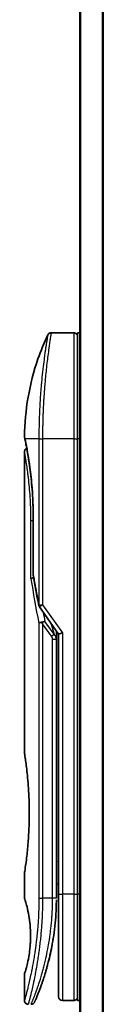
# Model space of a CAD drawing. Units: millimetres. Extents: x -1900 to 6557, y 36 to 1447.
# Drawn here: x 915 to 926, y 529 to 659 of the extents above; entities that cross this region are included whole.
import ezdxf

# ---------------------------------------------------------------- set-up
doc = ezdxf.new("R2010")
doc.units = ezdxf.units.MM
doc.header["$LTSCALE"] = 4.5
doc.layers.add('Visible (ISO)', color=7, linetype='Continuous', lineweight=35)
doc.layers.add('Visible Narrow (ISO)', color=7, linetype='Continuous', lineweight=25)

msp = doc.modelspace()

# ---------------------------------------------------------------- linework, layer by layer
at = {"layer": 'Visible (ISO)'}
for p, q in [((922.4489, 763.7196), (922.4489, 383.7196)), ((921.6489, 617.7196), (918.6647, 617.7196)), ((922.1489, 617.7196), (922.1489, 603.7196)), ((922.4489, 617.7196), (922.1489, 617.7196)), ((917.5306, 604.7196), (917.5306, 604.7196)), ((922.1489, 543.7196), (922.1489, 603.7196)), ((915.1489, 602.0191), (915.1489, 562.3196)), ((916.2907, 585.8432), (916.2907, 593.4196)), ((917.1171, 581.5842), (919.6489, 578.0038)), ((919.3489, 578.188), (919.3489, 577.3178)), ((920.1489, 578.1627), (919.6489, 578.0038)), ((919.6489, 578.0038), (919.6489, 543.7196)), ((919.3489, 543.2196), (919.3489, 577.3178)), ((915.1489, 546.5196), (915.1489, 543.2197)), ((919.3489, 545.0423), (919.6489, 545.0845)), ((919.6489, 543.7196), (919.6489, 530.2196)), ((922.1489, 543.7196), (922.1489, 529.7196)), ((915.1489, 533.2195), (915.1489, 529.7196)), ((921.6489, 529.7196), (920.1489, 529.7196)), ((922.4489, 529.7196), (922.1489, 529.7196))]:
    msp.add_line(p, q, dxfattribs=at)
for centre, start, end in [((921.6489, 617.2196), 359.999071, 90), ((916.7907, 585.8432), 180.000014, 189.471805), ((917.5253, 581.8729), 191.433685, 215.269802), ((920.1489, 530.2196), 180, 270), ((921.6489, 530.2196), 270, 0.000929)]:
    msp.add_arc(centre, 0.5, start, end, dxfattribs=at)
for centre, major_axis, ratio, start_param, end_param in [((915.7099, 603.7196), (-0.4895, -0.102), 0.97150917, 6.28312784, 6.28316202), ((917.5261, 579.3735), (1.641, -5.1629), 0.00016008, 4.67538049, 4.71243591)]:
    msp.add_ellipse(centre, major_axis=major_axis, ratio=ratio, start_param=start_param, end_param=end_param, dxfattribs=at)
for points, knots in [([(918.2124, 617.4332), (918.2354, 617.4819), (918.2668, 617.5274), (918.341, 617.6045), (918.3845, 617.6372), (918.4784, 617.6867), (918.53, 617.7041), (918.6096, 617.7173), (918.6372, 617.7196), (918.6647, 617.7196)], [0, 0, 0, 0, 0.0161602719, 0.0161602719, 0.0320836144, 0.0320836144, 0.048015466, 0.048015466, 0.0562685658, 0.0562685658, 0.0562685658, 0.0562685658]), ([(915.1502, 604.0129), (915.1819, 607.484), (915.7897, 610.9942), (917.299, 615.3482), (917.7287, 616.4042), (918.2124, 617.4331)], [0, 0, 0, 0, 1.04137177, 1.04137177, 1.38244563, 1.38244563, 1.38244563, 1.38244563]), ([(915.2204, 603.6176), (915.2003, 603.7139), (915.1852, 603.7868), (915.1703, 603.8596), (915.1665, 603.8777), (915.1628, 603.8957), (915.1619, 603.9002), (915.161, 603.9046), (915.1608, 603.9057), (915.1606, 603.9068), (915.1605, 603.907), (915.1605, 603.9073), (915.1604, 603.9074), (915.1604, 603.9074), (915.1604, 603.9074), (915.1604, 603.9075), (915.1604, 603.9075), (915.1604, 603.9075), (915.1604, 603.9075), (915.1604, 603.9075), (915.1604, 603.9075), (915.1604, 603.9075), (915.1604, 603.9075), (915.1604, 603.9075), (915.1604, 603.9075), (915.1604, 603.9075), (915.1604, 603.9075), (915.1575, 603.9217), (915.1499, 603.9775), (915.1502, 604.0127)], [0, 0, 0, 0, 0.124011323, 0.124011323, 0.186202237, 0.186202237, 0.217079566, 0.217079566, 0.232373294, 0.232373294, 0.239943842, 0.239943842, 0.243690798, 0.243690798, 0.245545278, 0.245545278, 0.246463244, 0.246463244, 0.246918197, 0.246918197, 0.247145979, 0.247145979, 0.247269845, 0.247269845, 0.247333162, 0.247333162, 0.2473458, 0.2473458, 0.257915622, 0.257915622, 0.257915622, 0.257915622]), ([(915.2204, 603.6176), (915.2003, 603.7139), (915.1852, 603.7868), (915.1703, 603.8596), (915.1665, 603.8777), (915.1628, 603.8957), (915.1619, 603.9002), (915.161, 603.9046), (915.1608, 603.9057), (915.1606, 603.9068), (915.1605, 603.907), (915.1605, 603.9073), (915.1604, 603.9074), (915.1604, 603.9074), (915.1604, 603.9074), (915.1604, 603.9075), (915.1604, 603.9075), (915.1604, 603.9075), (915.1604, 603.9075), (915.1604, 603.9075)], [0, 0, 0, 0, 0.12401132, 0.12401132, 0.186202236, 0.186202236, 0.217079566, 0.217079566, 0.232373293, 0.232373293, 0.239943836, 0.239943836, 0.243690771, 0.243690771, 0.245545164, 0.245545164, 0.246462775, 0.246462775, 0.246850138, 0.246850138, 0.246850138, 0.246850138]), ([(916.2907, 593.4196), (916.2907, 594.5177), (916.2512, 595.6296), (916.1117, 597.6976), (916.0115, 598.6808), (915.7883, 600.4453), (915.6626, 601.2429), (915.4358, 602.5492), (915.3329, 603.0684), (915.2473, 603.4875), (915.2329, 603.5573), (915.2204, 603.6176)], [0, 0, 0, 0, 0.329434, 0.329434, 0.6544561, 0.6544561, 0.98738719, 0.98738719, 1.32643934, 1.32643934, 1.40515132, 1.40515132, 1.40515132, 1.40515132]), ([(915.445, 602.4762), (915.3735, 602.8618), (915.311, 603.1755), (915.2479, 603.4848), (915.2337, 603.5535), (915.2213, 603.6132)], [1.09528844, 1.09528844, 1.09528844, 1.09528844, 1.325977721, 1.325977721, 1.403278255, 1.403278255, 1.403278255, 1.403278255]), ([(915.1489, 602.0191), (915.1488, 602.0729), (915.1577, 602.1274), (915.1916, 602.2288), (915.2169, 602.277), (915.2806, 602.362), (915.3198, 602.3998), (915.389, 602.4479), (915.4164, 602.4634), (915.445, 602.4762)], [0, 0, 0, 0, 0.0161434293, 0.0161434293, 0.0320668515, 0.0320668515, 0.0479989687, 0.0479989687, 0.0573403252, 0.0573403252, 0.0573403252, 0.0573403252]), ([(916.3526, 585.4337), (916.3395, 585.4322), (916.3266, 585.4304), (916.2565, 585.4197), (916.2042, 585.4075), (916.1203, 585.3801), (916.0873, 585.3657), (916.0379, 585.3365), (916.0203, 585.322), (916.0061, 585.3037), (916.0038, 585.3002), (916.0017, 585.2967)], [-0.0534948715, -0.0534948715, -0.0534948715, -0.0534948715, -0.049345372, -0.049345372, -0.0307080417, -0.0307080417, -0.0145235467, -0.0145235467, 0, 0, 0.0034656034, 0.0034656034, 0.0034656034, 0.0034656034]), ([(917.0443, 579.4347), (917.0474, 579.4381), (917.0508, 579.4415), (917.0677, 579.4562), (917.085, 579.4675), (917.1294, 579.4903), (917.157, 579.5017), (917.2261, 579.5244), (917.2687, 579.5354), (917.3622, 579.5533), (917.4126, 579.5601), (917.4645, 579.5642)], [-0.0035474094, -0.0035474094, -0.0035474094, -0.0035474094, 0, 0, 0.0121110702, 0.0121110702, 0.0253283076, 0.0253283076, 0.0409550961, 0.0409550961, 0.0567261932, 0.0567261932, 0.0567261932, 0.0567261932]), ([(917.8468, 579.6683), (917.8461, 579.6683), (917.8455, 579.6683), (917.8235, 579.668), (917.7997, 579.666), (917.745, 579.6577), (917.7138, 579.6512), (917.6478, 579.6338), (917.6131, 579.623), (917.5403, 579.5969), (917.5024, 579.5815), (917.4645, 579.5642)], [-0.0482814381, -0.0482814381, -0.0482814381, -0.0482814381, -0.0479423389, -0.0479423389, -0.036913557, -0.036913557, -0.0247217991, -0.0247217991, -0.0125834654, -0.0125834654, -0.000001, -0.000001, -0.000001, -0.000001]), ([(915.1489, 562.3196), (915.1489, 562.3196), (915.1489, 562.3194), (915.1511, 562.3056), (915.1872, 562.0858), (915.3071, 561.2632), (915.3889, 560.671), (915.5534, 559.1895), (915.6338, 558.313), (915.7211, 556.8401), (915.7446, 556.3095), (915.7692, 555.4069), (915.7752, 555.0425), (915.7788, 554.3386), (915.7771, 554.0002), (915.7655, 553.2395), (915.7535, 552.8197), (915.7063, 551.6577), (915.6598, 550.9412), (915.5424, 549.5367), (915.4702, 548.8733), (915.3291, 547.724), (915.2622, 547.2623), (915.1729, 546.6671), (915.1489, 546.5196), (915.1489, 546.5196), (915.1489, 546.5196), (915.1489, 546.5196), (915.1489, 546.5196)], [2.49202085, 2.49202085, 2.49202085, 2.49202085, 2.5021568, 2.5021568, 2.81516864, 2.81516864, 3.12614132, 3.12614132, 3.43759322, 3.43759322, 3.60275456, 3.60275456, 3.71254384, 3.71254384, 3.81404412, 3.81404412, 3.94184378, 3.94184378, 4.17485246, 4.17485246, 4.43784711, 4.43784711, 4.71936831, 4.71936831, 4.98376848, 4.98376848, 4.98376848, 4.98379265, 4.98379265, 4.98379265, 4.98379265]), ([(919.6489, 544.0964), (919.6489, 544.1526), (919.6489, 544.2131), (919.6489, 544.4068), (919.6489, 544.5536), (919.6488, 544.7188), (919.6488, 544.7317), (919.6488, 544.7447)], [0.0252781545, 0.0252781545, 0.0252781545, 0.0252781545, 0.0485557227, 0.0485557227, 0.0962959803, 0.0962959803, 0.1003156188, 0.1003156188, 0.1003156188, 0.1003156188]), ([(915.149, 543.2197), (915.1489, 543.2197), (915.1512, 543.2126), (915.1558, 543.1985), (915.1827, 543.1161), (915.2902, 542.798), (915.4995, 541.9991), (915.5872, 541.6362), (915.7385, 540.8318), (915.8045, 540.4187), (915.8873, 539.6534), (915.9129, 539.3424), (915.9371, 538.8549), (915.9427, 538.6935), (915.9483, 538.4058), (915.9492, 538.281), (915.9482, 538.0234), (915.946, 537.8915), (915.9365, 537.5582), (915.927, 537.361), (915.8989, 536.9331), (915.8789, 536.7087), (915.8158, 536.125), (915.7671, 535.7949), (915.6401, 535.0559), (915.5588, 534.6928), (915.375, 533.9431), (915.2728, 533.6094), (915.1706, 533.2844), (915.1506, 533.2193), (915.1489, 533.2195)], [5.1903818, 5.1903818, 5.1903818, 5.1903818, 5.27312529, 5.27312529, 5.27312529, 5.7585985, 5.7585985, 6.02462444, 6.02462444, 6.22959904, 6.22959904, 6.35491752, 6.35491752, 6.41586853, 6.41586853, 6.46280301, 6.46280301, 6.51324105, 6.51324105, 6.59214411, 6.59214411, 6.69075201, 6.69075201, 6.86543806, 6.86543806, 7.13768554, 7.13768554, 7.56942751, 7.56942751, 7.85907428, 7.85907428, 7.85907428, 7.85907428]), ([(919.2855, 541.1391), (919.2872, 541.1676), (919.2889, 541.1961), (919.2906, 541.2247), (919.2971, 541.3365), (919.3031, 541.4484), (919.3085, 541.56), (919.3225, 541.8479), (919.3329, 542.1387), (919.3397, 542.4296), (919.3439, 542.611), (919.3466, 542.7928), (919.348, 542.975)], [58.46843348, 58.46843348, 58.46843348, 58.46843348, 58.58174731, 58.58174731, 58.58174731, 59.02601272, 59.02601272, 59.02601272, 60.1717263, 60.1717263, 60.1717263, 60.88600973, 60.88600973, 60.88600973, 60.88600973]), ([(917.2918, 531.5434), (917.3089, 531.5904), (917.3261, 531.6381), (917.3435, 531.6865), (917.3803, 531.7893), (917.4177, 531.8951), (917.4553, 532.0031), (917.5033, 532.1412), (917.5518, 532.2838), (917.6012, 532.4321), (917.6718, 532.6443), (917.744, 532.8682), (917.8184, 533.1083), (917.8362, 533.1657), (917.8541, 533.2241), (917.8721, 533.2833), (917.918, 533.4344), (917.9644, 533.5908), (918.0098, 533.748), (918.0553, 533.906), (918.0987, 534.0605), (918.1419, 534.2184), (918.1589, 534.2809), (918.176, 534.344), (918.1931, 534.408), (918.2542, 534.6372), (918.3144, 534.8722), (918.3734, 535.1138), (918.3808, 535.144), (918.3882, 535.1743), (918.3955, 535.2049), (918.4454, 535.4115), (918.4954, 535.6274), (918.5432, 535.8435), (918.5774, 535.9983), (918.611, 536.1554), (918.6441, 536.3159), (918.663, 536.4076), (918.6818, 536.5005), (918.7004, 536.5946), (918.7508, 536.8496), (918.7986, 537.1064), (918.8453, 537.3752), (918.8621, 537.4718), (918.8786, 537.5693), (918.8948, 537.6677), (918.9081, 537.7486), (918.9212, 537.8302), (918.9341, 537.9122)], [41.58669332, 41.58669332, 41.58669332, 41.58669332, 41.98090327, 41.98090327, 41.98090327, 42.81857863, 42.81857863, 42.81857863, 43.88911013, 43.88911013, 43.88911013, 45.42164298, 45.42164298, 45.42164298, 45.78777933, 45.78777933, 45.78777933, 46.72212408, 46.72212408, 46.72212408, 47.66087162, 47.66087162, 47.66087162, 48.03234767, 48.03234767, 48.03234767, 49.36100632, 49.36100632, 49.36100632, 49.5266883, 49.5266883, 49.5266883, 50.64621444, 50.64621444, 50.64621444, 51.44814889, 51.44814889, 51.44814889, 51.90624905, 51.90624905, 51.90624905, 53.1466807, 53.1466807, 53.1466807, 53.59267318, 53.59267318, 53.59267318, 53.95998992, 53.95998992, 53.95998992, 53.95998992]), ([(915.6489, 529.2196), (915.595, 529.2196), (915.5405, 529.2285), (915.4392, 529.2626), (915.391, 529.2879), (915.3061, 529.3517), (915.2683, 529.3909), (915.2078, 529.4782), (915.1843, 529.5273), (915.1558, 529.6239), (915.1489, 529.672), (915.1489, 529.7196)], [0, 0, 0, 0, 0.0161472286, 0.0161472286, 0.0320713276, 0.0320713276, 0.048003423, 0.048003423, 0.0639352339, 0.0639352339, 0.0782148362, 0.0782148362, 0.0782148362, 0.0782148362]), ([(916.4878, 529.5331), (916.4857, 529.5282), (916.4841, 529.5246), (916.4825, 529.521), (916.4821, 529.5201), (916.4817, 529.5191), (916.4816, 529.5189), (916.4814, 529.5184), (916.4814, 529.5184), (916.4813, 529.5182), (916.4813, 529.5182), (916.4812, 529.5179), (916.4811, 529.5179), (916.481, 529.5176), (916.4809, 529.5174), (916.4806, 529.5167), (916.4805, 529.5164), (916.4802, 529.5157), (916.48, 529.5152), (916.4789, 529.513), (916.478, 529.511), (916.4632, 529.4789), (916.446, 529.4499), (916.4065, 529.3964), (916.384, 529.3714), (916.3348, 529.3268), (916.3078, 529.3068), (916.2506, 529.2729), (916.2202, 529.2587), (916.1361, 529.2292), (916.0795, 529.2196), (916.0236, 529.2196)], [0, 0, 0, 0, 0.031636933, 0.031636933, 0.046881569, 0.046881569, 0.058314889, 0.058314889, 0.059386779, 0.059386779, 0.060007024, 0.060007024, 0.060317276, 0.060317276, 0.060629656, 0.060629656, 0.060787337, 0.060787337, 0.060944943, 0.060944943, 0.061580113, 0.061580113, 0.07156933, 0.07156933, 0.081541464, 0.081541464, 0.091513597, 0.091513597, 0.10148573, 0.10148573, 0.118244319, 0.118244319, 0.118244319, 0.118244319]), ([(916.4817, 529.5191), (916.4817, 529.5191), (916.4817, 529.5191), (916.4817, 529.5191), (916.4817, 529.5191), (916.4817, 529.5192), (916.4818, 529.5193), (916.4828, 529.5218), (916.4924, 529.5436), (916.5095, 529.5829), (916.5221, 529.6118), (916.5387, 529.65), (916.5592, 529.6975), (916.5687, 529.7196), (916.5791, 529.7439), (916.5904, 529.7703), (916.6022, 529.7978), (916.615, 529.8277), (916.6288, 529.8602), (916.6558, 529.9239), (916.6867, 529.9971), (916.7212, 530.0799), (916.7668, 530.1893), (916.8181, 530.3141), (916.8744, 530.4539)], [30.53115756, 30.53115756, 30.53115756, 30.53115756, 30.55267483, 30.55267483, 30.55267483, 30.64500148, 30.64500148, 30.64500148, 32.46549772, 32.46549772, 32.46549772, 33.79937934, 33.79937934, 33.79937934, 34.4215142, 34.4215142, 34.4215142, 35.06779704, 35.06779704, 35.06779704, 36.33754755, 36.33754755, 36.33754755, 38.01335187, 38.01335187, 38.01335187, 38.01335187])]:
    msp.add_open_spline(points, degree=3, knots=knots, dxfattribs=at)
for points in [[(917.0353, 581.7738), (916.7639, 583.1149), (916.5171, 584.445), (916.2976, 585.7609)], [(919.346, 578.4321), (919.3478, 578.3511), (919.3489, 578.2697), (919.3489, 578.188)], [(919.6488, 544.7447), (919.6488, 544.7953), (919.6488, 544.8469), (919.6489, 544.8989)], [(919.6489, 543.9295), (919.6489, 543.962), (919.6489, 543.997), (919.6489, 544.0343)], [(919.2855, 541.1391), (919.2179, 540.0312), (919.0955, 538.9387), (918.9341, 537.9122)], [(918.8093, 537.1714), (918.649, 536.2803), (918.4651, 535.4656), (918.2873, 534.769)], [(917.2918, 531.5434), (917.1372, 531.1183), (916.9944, 530.7517), (916.8744, 530.4539)]]:
    msp.add_open_spline(points, degree=3, dxfattribs=at)
at = {"layer": 'Visible Narrow (ISO)'}
for p, q in [((922.5568, 383.7196), (922.5568, 763.7196)), ((925.3654, 763.7196), (925.3654, 383.7196)), ((925.5575, 383.7196), (925.5575, 763.7196)), ((921.6489, 617.7196), (921.6489, 603.7196)), ((917.0443, 603.7196), (915.2105, 603.7196)), ((917.0443, 603.7196), (917.5253, 603.7196)), ((917.0443, 603.7196), (917.0443, 581.873)), ((921.6489, 603.7196), (917.5253, 603.7196)), ((917.5253, 603.7196), (917.5253, 581.8729)), ((921.6489, 603.7196), (922.1489, 603.7196)), ((921.6489, 603.7196), (921.6489, 543.7196)), ((922.4489, 603.7196), (922.1489, 603.7196)), ((916.2907, 593.4196), (916.3022, 593.4196)), ((916.3022, 593.4196), (916.3022, 585.8432)), ((916.2907, 592.9196), (916.0017, 592.9196)), ((916.0017, 585.2967), (916.0017, 592.9196)), ((916.2907, 585.8432), (916.3022, 585.8432)), ((917.0443, 581.8729), (917.5253, 581.8729)), ((917.5254, 581.8729), (920.1489, 578.1627)), ((917.0443, 579.4347), (917.0443, 543.2196)), ((918.6843, 577.7339), (917.5253, 579.3729)), ((917.5253, 579.3729), (917.5253, 543.2196)), ((919.0378, 577.9839), (917.8468, 579.6683)), ((918.6264, 579.4498), (919.0378, 577.9839)), ((918.6843, 577.7339), (919.0378, 577.9839)), ((920.1489, 578.1627), (920.1489, 543.7196)), ((918.8489, 577.3178), (919.3489, 577.3178)), ((918.8489, 543.2196), (918.8489, 577.3178)), ((919.3489, 548.035), (919.6489, 548.0772)), ((919.6489, 543.7196), (920.1489, 543.7196)), ((921.6489, 543.7196), (920.1489, 543.7196)), ((920.1489, 543.7196), (920.1489, 529.7196)), ((921.6489, 543.7196), (922.1489, 543.7196)), ((921.6489, 543.7196), (921.6489, 529.7196)), ((922.4489, 543.7196), (922.1489, 543.7196)), ((917.0443, 543.2196), (917.5253, 543.2196)), ((918.8489, 543.2196), (917.5253, 543.2196)), ((919.3489, 543.2196), (918.8489, 543.2196))]:
    msp.add_line(p, q, dxfattribs=at)
for centre, major_axis, ratio, start_param, end_param in [((915.7099, 603.7196), (-0.4895, -0.102), 0.97150917, 6.07199405, 6.28312784), ((951.1715, 542.9667), (30.8455, -66.6265), 0.27921992, 3.90216353, 4.01002604), ((916.7907, 585.8432), (-0.4932, -0.0823), 0.60185922, 6.01277323, 6.2831855), ((917.5253, 581.873), (-0.4901, -0.0991), 0.57330884, 5.94395433, 6.28317955), ((952.3123, 542.4498), (31.136, -67.507), 0.27768314, 3.98472629, 4.00639571), ((918.848, 542.9787), (0.5, -0.0037), 0.3229125, 0.00010155, 0.00874968), ((916.6624, 533.8221), (1.1927, -0.5569), 0.89853322, 0.96453416, 0.96456592)]:
    msp.add_ellipse(centre, major_axis=major_axis, ratio=ratio, start_param=start_param, end_param=end_param, dxfattribs=at)
for points, knots in [([(918.6647, 617.7196), (918.6647, 617.7196), (918.663, 617.7097), (918.6597, 617.69), (918.6588, 617.6845), (918.6577, 617.6784), (918.6566, 617.6715), (918.6536, 617.6534), (918.6497, 617.6302), (918.645, 617.602), (918.6353, 617.5432), (918.6223, 617.4624), (918.606, 617.3603), (918.6024, 617.338), (918.5987, 617.3146), (918.5948, 617.2901), (918.581, 617.2028), (918.5651, 617.1021), (918.5476, 616.9891), (918.5342, 616.9031), (918.5147, 616.7766), (918.4992, 616.6749), (918.4954, 616.6499), (918.4915, 616.6245), (918.4876, 616.5986), (918.4555, 616.3859), (918.4198, 616.1445), (918.3819, 615.8775), (918.3733, 615.8171), (918.3646, 615.7555), (918.3558, 615.6928), (918.3124, 615.3836), (918.2669, 615.0472), (918.2204, 614.6847), (918.1806, 614.3741), (918.14, 614.0442), (918.0993, 613.694), (918.0975, 613.6781), (918.0956, 613.6621), (918.0938, 613.6461), (918.0555, 613.3152), (918.0179, 612.9712), (917.9814, 612.6168), (917.948, 612.2932), (917.9156, 611.9609), (917.8845, 611.6217), (917.8615, 611.3716), (917.8393, 611.1178), (917.818, 610.8609), (917.8129, 610.7992), (917.8078, 610.7374), (917.8028, 610.6754), (917.779, 610.3807), (917.7564, 610.0832), (917.7354, 609.7852), (917.7158, 609.5082), (917.6976, 609.2306), (917.6809, 608.9542), (917.6706, 608.7848), (917.6609, 608.6158), (917.6518, 608.4477), (917.647, 608.3592), (917.6423, 608.2709), (917.6378, 608.1826), (917.6255, 607.9431), (917.6143, 607.7046), (917.6042, 607.469), (917.5946, 607.2466), (917.5861, 607.0267), (917.5785, 606.811), (917.5713, 606.6058), (917.565, 606.4044), (917.5595, 606.208), (917.5567, 606.1087), (917.5541, 606.0107), (917.5517, 605.9142), (917.5496, 605.8288), (917.5476, 605.744), (917.5458, 605.6602), (917.5422, 605.4916), (917.5391, 605.3267), (917.5366, 605.1672), (917.5341, 605.0155), (917.5322, 604.8688), (917.5307, 604.7287), (917.5292, 604.5936), (917.5281, 604.4647), (917.5273, 604.3434), (917.5272, 604.3153), (917.527, 604.2876), (917.5268, 604.2604), (917.5264, 604.1733), (917.526, 604.0891), (917.5258, 604.0083), (917.5255, 603.906), (917.5253, 603.8093), (917.5253, 603.7196)], [0, 0, 0, 0, 1.13448171, 1.13448171, 1.13448171, 1.44610831, 1.44610831, 1.44610831, 2.26372938, 2.26372938, 2.26372938, 3.96867956, 3.96867956, 3.96867956, 4.34189149, 4.34189149, 4.34189149, 5.67352621, 5.67352621, 5.67352621, 6.68872355, 6.68872355, 6.68872355, 6.93820558, 6.93820558, 6.93820558, 8.99097525, 8.99097525, 8.99097525, 9.45559005, 9.45559005, 9.45559005, 11.74789863, 11.74789863, 11.74789863, 13.711466, 13.711466, 13.711466, 13.80084201, 13.80084201, 13.80084201, 15.64902156, 15.64902156, 15.64902156, 17.33646712, 17.33646712, 17.33646712, 18.58091254, 18.58091254, 18.58091254, 18.87978885, 18.87978885, 18.87978885, 20.30200287, 20.30200287, 20.30200287, 21.62401224, 21.62401224, 21.62401224, 22.43409033, 22.43409033, 22.43409033, 22.86010721, 22.86010721, 22.86010721, 24.01660723, 24.01660723, 24.01660723, 25.10882865, 25.10882865, 25.10882865, 26.14814719, 26.14814719, 26.14814719, 26.67397168, 26.67397168, 26.67397168, 27.13913394, 27.13913394, 27.13913394, 28.07432454, 28.07432454, 28.07432454, 28.96434248, 28.96434248, 28.96434248, 29.82246658, 29.82246658, 29.82246658, 30.02097313, 30.02097313, 30.02097313, 30.65570657, 30.65570657, 30.65570657, 31.46045361, 31.46045361, 31.46045361, 31.46045361]), ([(918.2125, 617.4332), (918.2125, 617.4332), (918.2125, 617.4332), (918.2125, 617.4332), (918.2125, 617.4332), (918.2123, 617.4322), (918.2119, 617.4302), (918.2108, 617.424), (918.2079, 617.4078), (918.2037, 617.3833), (918.1994, 617.3581), (918.1933, 617.3237), (918.1855, 617.2788), (918.1815, 617.256), (918.1772, 617.2306), (918.1725, 617.2028), (918.1584, 617.1194), (918.1423, 617.0207), (918.1214, 616.8942), (918.1201, 616.886), (918.1187, 616.8778), (918.1174, 616.8695), (918.105, 616.7942), (918.0915, 616.7112), (918.0768, 616.6206), (918.0631, 616.5363), (918.0485, 616.4452), (918.0331, 616.348), (918.0112, 616.2099), (917.9878, 616.0593), (917.9634, 615.8988), (917.9441, 615.7719), (917.919, 615.604), (917.8983, 615.4624), (917.8767, 615.3149), (917.8532, 615.1517), (917.8282, 614.9738), (917.8129, 614.8652), (917.7977, 614.7558), (917.7828, 614.647), (917.7734, 614.5776), (917.764, 614.5084), (917.7548, 614.4399), (917.7062, 614.0766), (917.6566, 613.6854), (917.6077, 613.2719), (917.5529, 612.8087), (917.4988, 612.3175), (917.448, 611.8109), (917.4255, 611.5863), (917.4036, 611.3587), (917.3825, 611.1295), (917.3517, 610.7945), (917.3227, 610.4555), (917.2955, 610.1139), (917.2659, 609.7416), (917.2385, 609.3664), (917.214, 608.9914), (917.2092, 608.9182), (917.2045, 608.8451), (917.1999, 608.772), (917.1978, 608.7378), (917.1957, 608.7035), (917.1936, 608.6693), (917.1836, 608.5053), (917.174, 608.341), (917.1651, 608.1772), (917.1453, 607.8165), (917.128, 607.4578), (917.1136, 607.1111), (917.1133, 607.1041), (917.1131, 607.0971), (917.1128, 607.0901), (917.1031, 606.8552), (917.0946, 606.6206), (917.0872, 606.3903), (917.0829, 606.258), (917.079, 606.1272), (917.0754, 605.999), (917.0746, 605.9696), (917.0738, 605.9404), (917.073, 605.9113), (917.0686, 605.7474), (917.0648, 605.5884), (917.0617, 605.4369), (917.0606, 605.3868), (917.0597, 605.3373), (917.0588, 605.2884), (917.0563, 605.1548), (917.0543, 605.0248), (917.0524, 604.8984), (917.0511, 604.8075), (917.05, 604.7186), (917.049, 604.6322), (917.049, 604.6278), (917.049, 604.6234), (917.0489, 604.619), (917.0488, 604.611), (917.0487, 604.6031), (917.0487, 604.5952), (917.0481, 604.5383), (917.0478, 604.4859), (917.0474, 604.4348), (917.047, 604.3843), (917.0466, 604.3352), (917.0462, 604.2852), (917.046, 604.2582), (917.0458, 604.231), (917.0456, 604.2035), (917.0453, 604.1549), (917.0452, 604.113), (917.045, 604.0687), (917.0449, 604.0502), (917.0448, 604.0313), (917.0448, 604.0117), (917.0447, 603.9805), (917.0445, 603.9492), (917.0444, 603.9186), (917.0443, 603.88), (917.0443, 603.8424), (917.0443, 603.8068), (917.0442, 603.7762), (917.0443, 603.7471), (917.0443, 603.7196)], [31.47907973, 31.47907973, 31.47907973, 31.47907973, 31.47907974, 31.47907974, 31.47907974, 31.83337218, 31.83337218, 31.83337218, 32.94756198, 32.94756198, 32.94756198, 34.08944872, 34.08944872, 34.08944872, 34.66873363, 34.66873363, 34.66873363, 36.4081819, 36.4081819, 36.4081819, 36.52024127, 36.52024127, 36.52024127, 37.53112467, 37.53112467, 37.53112467, 38.47205041, 38.47205041, 38.47205041, 39.80750358, 39.80750358, 39.80750358, 40.86410036, 40.86410036, 40.86410036, 41.96473806, 41.96473806, 41.96473806, 42.63680821, 42.63680821, 42.63680821, 43.06537575, 43.06537575, 43.06537575, 45.33652957, 45.33652957, 45.33652957, 47.88096612, 47.88096612, 47.88096612, 49.00911144, 49.00911144, 49.00911144, 50.65705376, 50.65705376, 50.65705376, 52.45348257, 52.45348257, 52.45348257, 52.80392239, 52.80392239, 52.80392239, 52.96800597, 52.96800597, 52.96800597, 53.75336762, 53.75336762, 53.75336762, 55.48179254, 55.48179254, 55.48179254, 55.51669249, 55.51669249, 55.51669249, 56.68834156, 56.68834156, 56.68834156, 57.36140265, 57.36140265, 57.36140265, 57.5157764, 57.5157764, 57.5157764, 58.38458836, 58.38458836, 58.38458836, 58.67160052, 58.67160052, 58.67160052, 59.45449987, 59.45449987, 59.45449987, 60.01772017, 60.01772017, 60.01772017, 60.0464036, 60.0464036, 60.0464036, 60.09882565, 60.09882565, 60.09882565, 60.48049349, 60.48049349, 60.48049349, 60.85782119, 60.85782119, 60.85782119, 61.06198685, 61.06198685, 61.06198685, 61.42197717, 61.42197717, 61.42197717, 61.57253793, 61.57253793, 61.57253793, 61.8121634, 61.8121634, 61.8121634, 62.11466093, 62.11466093, 62.11466093, 62.37455375, 62.37455375, 62.37455375, 62.37455375]), ([(915.1502, 604.0127), (915.1502, 604.0127), (915.1527, 604.0004), (915.1578, 603.9757), (915.167, 603.9305), (915.1847, 603.8438), (915.2105, 603.7196)], [4.11437848, 4.11437848, 4.11437848, 4.11437848, 5.56639354, 5.56639354, 5.56639354, 8.22872891, 8.22872891, 8.22872891, 8.22872891]), ([(915.2105, 603.7196), (915.2696, 603.4385), (915.3671, 602.9652), (915.4778, 602.3605), (915.5037, 602.2195), (915.5304, 602.0706), (915.5577, 601.9133), (915.5716, 601.8337), (915.5852, 601.7543), (915.5995, 601.67), (915.6833, 601.1747), (915.7722, 600.6057), (915.8562, 599.9848), (915.9678, 599.1597), (916.072, 598.2332), (916.1501, 597.2478), (916.2466, 596.0326), (916.3022, 594.7274), (916.3022, 593.4196)], [0, 0, 0, 0, 4.92108907, 4.92108907, 4.92108907, 6.06816857, 6.06816857, 6.06816857, 6.64848469, 6.64848469, 6.64848469, 10.0593264, 10.0593264, 10.0593264, 14.59179531, 14.59179531, 14.59179531, 20.18125152, 20.18125152, 20.18125152, 20.18125152]), ([(916.0017, 592.9196), (916.0017, 593.3131), (915.9969, 593.7166), (915.9866, 594.1263), (915.9765, 594.5326), (915.9605, 594.9567), (915.9394, 595.372), (915.9169, 595.8149), (915.8866, 596.2815), (915.8527, 596.713), (915.8182, 597.1519), (915.7789, 597.5767), (915.7371, 597.9773), (915.732, 598.0264), (915.7266, 598.0764), (915.7214, 598.1247), (915.7062, 598.2668), (915.6903, 598.4087), (915.6739, 598.5505), (915.6518, 598.7405), (915.6296, 598.9223), (915.6082, 599.0902), (915.5645, 599.4344), (915.5207, 599.751), (915.4784, 600.0396), (915.4373, 600.3205), (915.3945, 600.595), (915.3579, 600.8208), (915.3288, 601.0003), (915.3037, 601.1492), (915.2788, 601.294), (915.2699, 601.3465), (915.264, 601.3805), (915.2557, 601.428), (915.2397, 601.5197), (915.2279, 601.5863), (915.2151, 601.6578), (915.203, 601.7249), (915.1925, 601.7827), (915.1837, 601.8312), (915.1665, 601.9253), (915.1545, 601.9894), (915.1506, 602.0105), (915.1494, 602.0164), (915.1489, 602.0193), (915.1489, 602.0191)], [0, 0, 0, 0, 1.93266533, 1.93266533, 1.93266533, 3.84888424, 3.84888424, 3.84888424, 5.89169836, 5.89169836, 5.89169836, 7.96962673, 7.96962673, 7.96962673, 8.22409518, 8.22409518, 8.22409518, 8.97248826, 8.97248826, 8.97248826, 9.97534979, 9.97534979, 9.97534979, 12.03087641, 12.03087641, 12.03087641, 14.03138966, 14.03138966, 14.03138966, 15.62177505, 15.62177505, 15.62177505, 16.19723658, 16.19723658, 16.19723658, 17.30572445, 17.30572445, 17.30572445, 18.34701875, 18.34701875, 18.34701875, 20.36256401, 20.36256401, 20.36256401, 20.93369929, 20.93369929, 20.93369929, 20.93369929]), ([(916.3022, 585.8432), (916.3451, 585.5888), (916.389, 585.3342), (916.4339, 585.0788), (916.4797, 584.8184), (916.5252, 584.5647), (916.5738, 584.2992), (916.7201, 583.5006), (916.875, 582.7013), (917.0443, 581.873)], [0.00000003, 0.00000003, 0.00000003, 0.00000003, 1.3966989, 1.3966989, 1.3966989, 2.82110837, 2.82110837, 2.82110837, 7.10499521, 7.10499521, 7.10499521, 7.10499521]), ([(917.1224, 581.588), (917.1262, 581.5906), (917.2072, 581.6479), (917.3411, 581.7426), (917.398, 581.7828), (917.4617, 581.8278), (917.5254, 581.8729)], [0.38889474, 0.38889474, 0.38889474, 0.38889474, 1.20780463, 1.20780463, 1.20780463, 1.55557959, 1.55557959, 1.55557959, 1.55557959]), ([(918.8489, 577.3178), (918.8488, 577.3452), (918.8459, 577.374), (918.8401, 577.4036), (918.8334, 577.4377), (918.8229, 577.4729), (918.8093, 577.5081), (918.7965, 577.5412), (918.781, 577.5743), (918.7637, 577.6066), (918.7477, 577.6364), (918.7301, 577.6656), (918.7117, 577.6937), (918.7027, 577.7074), (918.6936, 577.7208), (918.6843, 577.734)], [0, 0, 0, 0, 0.165460057, 0.165460057, 0.165460057, 0.356159078, 0.356159078, 0.356159078, 0.53520338, 0.53520338, 0.53520338, 0.700000513, 0.700000513, 0.700000513, 0.780074006, 0.780074006, 0.780074006, 0.780074006]), ([(919.3458, 578.4325), (919.3462, 578.4143), (919.3466, 578.3964), (919.3469, 578.3787), (919.3482, 578.3115), (919.3489, 578.2478), (919.3489, 578.188)], [1.562707235, 1.562707235, 1.562707235, 1.562707235, 1.67686389, 1.67686389, 1.67686389, 2.110636708, 2.110636708, 2.110636708, 2.110636708]), ([(917.0443, 543.2196), (917.0443, 542.5337), (917.0293, 541.8536), (917.0002, 541.179), (916.9918, 540.9867), (916.9824, 540.7947), (916.9718, 540.6032), (916.9481, 540.1743), (916.9187, 539.7492), (916.8842, 539.33), (916.876, 539.2303), (916.8675, 539.1309), (916.8587, 539.0319), (916.84, 538.8205), (916.82, 538.6107), (916.7989, 538.4029), (916.7955, 538.3694), (916.792, 538.3357), (916.7887, 538.3038), (916.7818, 538.2369), (916.7764, 538.1851), (916.769, 538.1164), (916.7654, 538.0829), (916.7616, 538.0487), (916.7579, 538.0148), (916.747, 537.9148), (916.7356, 537.8143), (916.7238, 537.713), (916.7081, 537.5773), (916.692, 537.4432), (916.6758, 537.3127), (916.6607, 537.1911), (916.6452, 537.0701), (916.6294, 536.9499), (916.5759, 536.5445), (916.5185, 536.1485), (916.4596, 535.7704), (916.4215, 535.5262), (916.3829, 535.2898), (916.3434, 535.0583), (916.3426, 535.0532), (916.3417, 535.0481), (916.3408, 535.043), (916.2599, 534.5682), (916.1767, 534.1219), (916.0939, 533.7029), (916.0789, 533.6272), (916.0639, 533.5525), (916.049, 533.4787), (915.9576, 533.0267), (915.8677, 532.6124), (915.7833, 532.2401), (915.7653, 532.1609), (915.7475, 532.0835), (915.7301, 532.0081), (915.672, 531.7573), (915.6171, 531.5277), (915.5662, 531.3202), (915.5153, 531.1123), (915.4685, 530.9265), (915.4266, 530.7625), (915.4188, 530.7322), (915.4113, 530.7028), (915.4039, 530.6741), (915.3835, 530.5948), (915.3644, 530.5214), (915.3464, 530.4528), (915.3263, 530.3759), (915.3078, 530.3061), (915.2909, 530.2424), (915.2869, 530.2276), (915.283, 530.2131), (915.2793, 530.1989), (915.2583, 530.1203), (915.24, 530.0526), (915.2239, 529.9934), (915.2204, 529.9805), (915.2171, 529.9681), (915.2138, 529.9562), (915.2022, 529.9137), (915.1921, 529.8767), (915.1835, 529.8453), (915.1765, 529.8197), (915.1705, 529.7979), (915.1655, 529.78), (915.1629, 529.7703), (915.1605, 529.7619), (915.1585, 529.7545), (915.1526, 529.7334), (915.1494, 529.7217), (915.1489, 529.7199), (915.1489, 529.7197), (915.1489, 529.7196), (915.1489, 529.7196)], [0.00000007, 0.00000007, 0.00000007, 0.00000007, 2.78305223, 2.78305223, 2.78305223, 3.57663997, 3.57663997, 3.57663997, 5.35417295, 5.35417295, 5.35417295, 5.77700256, 5.77700256, 5.77700256, 6.68019172, 6.68019172, 6.68019172, 6.82603257, 6.82603257, 6.82603257, 7.13170594, 7.13170594, 7.13170594, 7.28075432, 7.28075432, 7.28075432, 7.7209111, 7.7209111, 7.7209111, 8.31011627, 8.31011627, 8.31011627, 8.85913171, 8.85913171, 8.85913171, 10.71050414, 10.71050414, 10.71050414, 11.90648787, 11.90648787, 11.90648787, 11.9328006, 11.9328006, 11.9328006, 14.38805341, 14.38805341, 14.38805341, 14.83183178, 14.83183178, 14.83183178, 17.55165074, 17.55165074, 17.55165074, 18.13092656, 18.13092656, 18.13092656, 20.0567365, 20.0567365, 20.0567365, 21.9847852, 21.9847852, 21.9847852, 22.3405196, 22.3405196, 22.3405196, 23.32433748, 23.32433748, 23.32433748, 24.42800743, 24.42800743, 24.42800743, 24.68516437, 24.68516437, 24.68516437, 26.11045877, 26.11045877, 26.11045877, 26.419813, 26.419813, 26.419813, 27.51732687, 27.51732687, 27.51732687, 28.41585641, 28.41585641, 28.41585641, 28.89743826, 28.89743826, 28.89743826, 30.28240525, 30.28240525, 30.28240525, 30.41568332, 30.41568332, 30.41568332, 30.41568332]), ([(917.5253, 543.2196), (917.5253, 542.5121), (917.5105, 541.8034), (917.4817, 541.1034), (917.4738, 540.9128), (917.4649, 540.7228), (917.455, 540.5336), (917.4396, 540.2382), (917.4217, 539.9448), (917.4015, 539.6537), (917.383, 539.3869), (917.3631, 539.1304), (917.3417, 538.8769), (917.3157, 538.57), (917.2874, 538.2674), (917.2557, 537.9572), (917.2283, 537.6886), (917.1977, 537.4094), (917.1644, 537.1264), (917.1479, 536.9865), (917.1312, 536.8501), (917.1146, 536.7176), (917.0975, 536.582), (917.0805, 536.4505), (917.0636, 536.3235), (917.0283, 536.0591), (916.9917, 535.7993), (916.9541, 535.5452), (916.9137, 535.2721), (916.8728, 535.0099), (916.8315, 534.756), (916.7554, 534.2881), (916.6778, 533.8482), (916.5985, 533.4252), (916.579, 533.3211), (916.5595, 533.2186), (916.54, 533.118), (916.4495, 532.6494), (916.3605, 532.2195), (916.2769, 531.8335), (916.2653, 531.7797), (916.2537, 531.7266), (916.2423, 531.6745), (916.1793, 531.3877), (916.1172, 531.1154), (916.0621, 530.8794), (916.0522, 530.8372), (916.0425, 530.7961), (916.0331, 530.7562), (915.9846, 530.5508), (915.9407, 530.3694), (915.9013, 530.2095), (915.8875, 530.1534), (915.8743, 530.1), (915.8616, 530.0491), (915.835, 529.9421), (915.811, 529.8467), (915.7894, 529.7619), (915.7801, 529.7251), (915.7712, 529.6903), (915.7628, 529.6575), (915.7438, 529.5835), (915.7272, 529.5195), (915.7131, 529.4649), (915.7057, 529.4361), (915.6997, 529.4132), (915.6933, 529.3888), (915.6818, 529.3444), (915.6725, 529.309), (915.6654, 529.2821), (915.6545, 529.2408), (915.6489, 529.2196), (915.6489, 529.2196)], [0, 0, 0, 0, 2.84397732, 2.84397732, 2.84397732, 3.61854079, 3.61854079, 3.61854079, 4.82776389, 4.82776389, 4.82776389, 5.93644604, 5.93644604, 5.93644604, 7.27860933, 7.27860933, 7.27860933, 8.44094582, 8.44094582, 8.44094582, 9.0153527, 9.0153527, 9.0153527, 9.60328231, 9.60328231, 9.60328231, 10.82721683, 10.82721683, 10.82721683, 12.14231241, 12.14231241, 12.14231241, 14.56618581, 14.56618581, 14.56618581, 15.16288686, 15.16288686, 15.16288686, 17.94037751, 17.94037751, 17.94037751, 18.32795633, 18.32795633, 18.32795633, 20.45970501, 20.45970501, 20.45970501, 20.84084431, 20.84084431, 20.84084431, 22.80288073, 22.80288073, 22.80288073, 23.49062931, 23.49062931, 23.49062931, 24.93679397, 24.93679397, 24.93679397, 25.56443462, 25.56443462, 25.56443462, 26.97756286, 26.97756286, 26.97756286, 27.72377517, 27.72377517, 27.72377517, 29.07731725, 29.07731725, 29.07731725, 31.16362076, 31.16362076, 31.16362076, 31.16362076]), ([(916.0236, 529.2196), (916.0236, 529.2196), (916.0236, 529.2196), (916.0236, 529.2196), (916.0238, 529.2199), (916.0277, 529.2291), (916.0353, 529.2472), (916.0395, 529.2573), (916.0448, 529.2698), (916.0511, 529.2848), (916.0564, 529.2976), (916.0625, 529.3123), (916.0695, 529.3292), (916.0858, 529.3685), (916.1062, 529.4174), (916.1306, 529.4764), (916.1522, 529.5283), (916.1768, 529.5881), (916.2048, 529.657), (916.2218, 529.6987), (916.2399, 529.7435), (916.259, 529.791), (916.2739, 529.8281), (916.2894, 529.867), (916.3054, 529.9074), (916.3439, 530.0044), (916.3855, 530.1102), (916.4302, 530.2255), (916.4708, 530.3305), (916.514, 530.4435), (916.5599, 530.5659), (916.585, 530.6327), (916.6107, 530.702), (916.6379, 530.7759), (916.6554, 530.8235), (916.6735, 530.873), (916.6923, 530.925), (916.7438, 531.0668), (916.8021, 531.2308), (916.8546, 531.3817), (916.8607, 531.3993), (916.8668, 531.4169), (916.8728, 531.4344), (916.8938, 531.495), (916.9144, 531.5551), (916.9353, 531.6166), (917.0003, 531.8079), (917.062, 531.9946), (917.1269, 532.1966), (917.1489, 532.2653), (917.1713, 532.3358), (917.1943, 532.4091), (917.2256, 532.5086), (917.2517, 532.5929), (917.2836, 532.6975), (917.3191, 532.8143), (917.3562, 532.938), (917.3936, 533.0656), (917.4498, 533.2576), (917.5069, 533.4584), (917.5607, 533.6545), (917.5901, 533.7614), (917.6212, 533.8766), (917.65, 533.9854), (917.6531, 533.9974), (917.6563, 534.0095), (917.6595, 534.0217), (917.686, 534.1221), (917.7129, 534.226), (917.7394, 534.3306), (917.7719, 534.4587), (917.7964, 534.5573), (917.8274, 534.6848), (917.8549, 534.798), (917.8823, 534.913), (917.9095, 535.0297), (917.9935, 535.3908), (918.0756, 535.7689), (918.1544, 536.165), (918.1791, 536.2893), (918.2035, 536.4153), (918.2275, 536.5431), (918.2882, 536.8662), (918.3466, 537.2013), (918.4014, 537.5463), (918.4327, 537.7428), (918.4627, 537.9426), (918.4914, 538.1451), (918.5409, 538.4939), (918.5864, 538.8527), (918.6271, 539.2189), (918.6803, 539.6973), (918.7251, 540.1883), (918.76, 540.6853), (918.7716, 540.8499), (918.7821, 541.0151), (918.7914, 541.1811), (918.8293, 541.8516), (918.8488, 542.5327), (918.8489, 543.2196)], [0.00003054, 0.00003054, 0.00003054, 0.00003054, 0.02226469, 0.02226469, 0.02226469, 1.28211768, 1.28211768, 1.28211768, 1.98781122, 1.98781122, 1.98781122, 2.58896511, 2.58896511, 2.58896511, 3.97949714, 3.97949714, 3.97949714, 5.20216168, 5.20216168, 5.20216168, 5.94306618, 5.94306618, 5.94306618, 6.52297237, 6.52297237, 6.52297237, 7.91502, 7.91502, 7.91502, 9.18183028, 9.18183028, 9.18183028, 9.87259678, 9.87259678, 9.87259678, 10.31725209, 10.31725209, 10.31725209, 11.53004983, 11.53004983, 11.53004983, 11.67176305, 11.67176305, 11.67176305, 12.16146832, 12.16146832, 12.16146832, 13.68621959, 13.68621959, 13.68621959, 14.20433747, 14.20433747, 14.20433747, 14.90797185, 14.90797185, 14.90797185, 15.6932104, 15.6932104, 15.6932104, 16.87540389, 16.87540389, 16.87540389, 17.52024236, 17.52024236, 17.52024236, 17.59150173, 17.59150173, 17.59150173, 18.18162016, 18.18162016, 18.18162016, 18.90347372, 18.90347372, 18.90347372, 19.54413656, 19.54413656, 19.54413656, 21.52581721, 21.52581721, 21.52581721, 22.14742387, 22.14742387, 22.14742387, 23.71931762, 23.71931762, 23.71931762, 24.61498326, 24.61498326, 24.61498326, 26.15813629, 26.15813629, 26.15813629, 28.17452088, 28.17452088, 28.17452088, 28.84240474, 28.84240474, 28.84240474, 31.54173276, 31.54173276, 31.54173276, 31.54173276])]:
    msp.add_open_spline(points, degree=3, knots=knots, dxfattribs=at)
msp.add_open_spline([(919.3489, 577.3178), (919.3489, 577.5308), (919.2762, 577.7411), (919.0378, 577.9839)], degree=3, dxfattribs=at)

doc.saveas('drawing.dxf')
